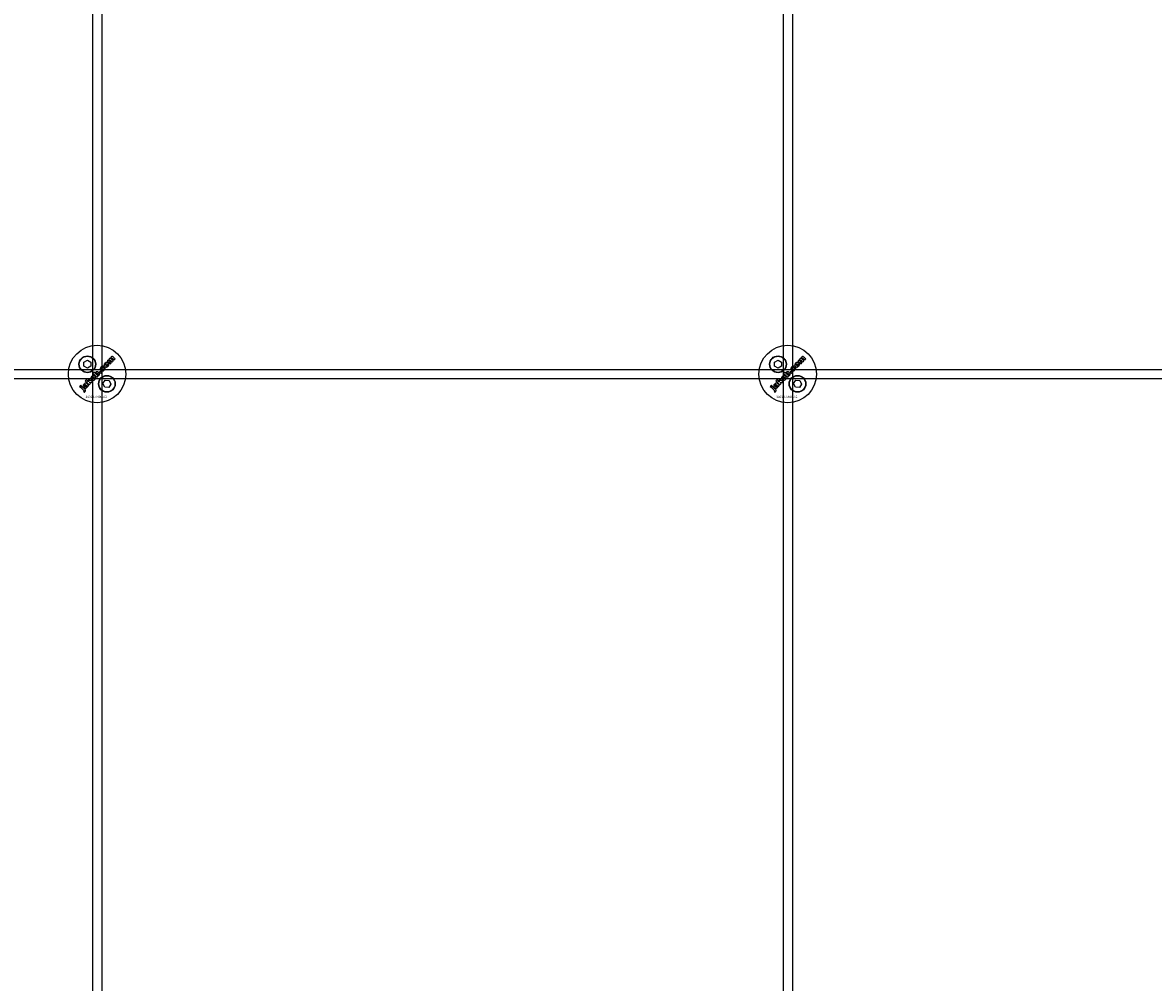
# Model space of a CAD drawing. Extents: x -50573 to 64065, y -12305 to 474.
# Drawn here: x 16855 to 17346, y -9805 to -9388 of the extents above; entities that cross this region are included whole.
import ezdxf

# ---------------------------------------------------------------- set-up
doc = ezdxf.new("R2010")
doc.units = 0
doc.layers.add('Default', color=7, linetype='Continuous')
doc.styles.add('Notiztext (DIN)', font='isocpeur.ttf')

msp = doc.modelspace()

# ---------------------------------------------------------------- linework, layer by layer
at = {"layer": 'Default'}
for p, q in [((16885.36, -5780.63), (16885.36, -11730.82)), ((16889.36, -5780.63), (16889.36, -11730.82)), ((17185.36, -5780.63), (17185.36, -11730.82)), ((17189.36, -5780.63), (17189.36, -11730.82))]:
    msp.add_line(p, q, dxfattribs=at)
for points in [[(16237.36, -9538.62), (17837.36, -9538.62), (17837.36, -9542.62), (16237.36, -9542.62)], [(16881.62, -9535.51), (16883.12, -9534.64), (16884.62, -9535.51), (16884.62, -9537.24), (16883.12, -9538.11), (16881.62, -9537.24)], [(17181.62, -9535.51), (17183.12, -9534.64), (17184.62, -9535.51), (17184.62, -9537.24), (17183.12, -9538.11), (17181.62, -9537.24)], [(16884.15, -9543.45), (16884.16, -9542.54), (16883.56, -9543.15), (16883.62, -9543.94), (16882.71, -9543.03), (16882.2, -9543.53), (16883.97, -9545.3), (16884.47, -9544.79), (16884.14, -9544.46), (16884.15, -9544.1), (16884.92, -9544.35), (16885.47, -9543.8)], [(16888.95, -9539.33), (16888.43, -9539.86), (16888.92, -9540.35), (16889.44, -9539.82)], [(16890.81, -9543.32), (16892.54, -9543.4), (16893.34, -9544.95), (16892.4, -9546.4), (16890.67, -9546.32), (16889.88, -9544.78)], [(17184.15, -9543.45), (17184.16, -9542.54), (17183.56, -9543.15), (17183.62, -9543.94), (17182.71, -9543.03), (17182.2, -9543.53), (17183.97, -9545.3), (17184.47, -9544.79), (17184.14, -9544.46), (17184.15, -9544.1), (17184.92, -9544.35), (17185.47, -9543.8)], [(17188.95, -9539.33), (17188.43, -9539.86), (17188.92, -9540.35), (17189.44, -9539.82)], [(17190.81, -9543.32), (17192.54, -9543.4), (17193.34, -9544.95), (17192.4, -9546.4), (17190.67, -9546.32), (17189.88, -9544.78)], [(16880.09, -9546.32), (16880.58, -9545.82), (16880.24, -9545.49), (16879.75, -9545.98)], [(17180.09, -9546.32), (17180.58, -9545.82), (17180.24, -9545.49), (17179.75, -9545.98)]]:
    msp.add_lwpolyline(points, close=True, dxfattribs=at)
for centre, radius in [((16887.36, -9540.62), 12.5), ((17187.36, -9540.62), 12.5), ((16883.12, -9536.38), 3.65), ((16883.12, -9536.38), 3.5), ((17183.12, -9536.38), 3.65), ((17183.12, -9536.38), 3.5), ((16891.61, -9544.86), 3.65), ((16891.61, -9544.86), 3.5), ((17191.61, -9544.86), 3.65), ((17191.61, -9544.86), 3.5)]:
    msp.add_circle(centre, radius, dxfattribs=at)
for points, knots in [([(16893.71, -9534.23), (16893.93, -9534.45), (16894.15, -9534.67), (16894.37, -9534.89), (16894.21, -9535.06), (16894.05, -9535.22), (16893.88, -9535.38), (16893.65, -9535.15), (16893.41, -9534.91), (16893.18, -9534.68), (16893.15, -9534.66), (16893.13, -9534.63), (16893.09, -9534.6), (16893.07, -9534.58), (16893.05, -9534.57), (16893.03, -9534.56), (16893, -9534.55), (16892.95, -9534.55), (16892.92, -9534.55), (16892.87, -9534.56), (16892.86, -9534.57), (16892.83, -9534.59), (16892.81, -9534.6), (16892.8, -9534.61), (16892.78, -9534.64), (16892.76, -9534.67), (16892.73, -9534.73), (16892.72, -9534.76), (16892.72, -9534.83), (16892.73, -9534.86), (16892.76, -9534.92), (16892.78, -9534.95), (16892.82, -9535.02), (16892.85, -9535.05), (16892.88, -9535.08), (16893.1, -9535.3), (16893.32, -9535.52), (16893.53, -9535.73), (16893.37, -9535.9), (16893.21, -9536.06), (16893.04, -9536.22), (16892.62, -9535.8), (16892.19, -9535.37), (16891.76, -9534.94), (16891.91, -9534.79), (16892.07, -9534.64), (16892.22, -9534.49), (16892.28, -9534.55), (16892.34, -9534.61), (16892.41, -9534.67), (16892.4, -9534.56), (16892.4, -9534.43), (16892.45, -9534.28), (16892.47, -9534.23), (16892.55, -9534.11), (16892.59, -9534.06), (16892.63, -9534.01), (16892.7, -9533.95), (16892.77, -9533.89), (16892.89, -9533.84), (16892.95, -9533.81), (16893.1, -9533.81), (16893.17, -9533.82), (16893.24, -9533.84), (16893.23, -9533.7), (16893.24, -9533.57), (16893.29, -9533.42), (16893.31, -9533.38), (16893.38, -9533.27), (16893.42, -9533.22), (16893.47, -9533.18), (16893.53, -9533.11), (16893.61, -9533.06), (16893.76, -9532.99), (16893.83, -9532.98), (16893.94, -9532.98), (16894.01, -9532.99), (16894.21, -9533.07), (16894.31, -9533.15), (16894.41, -9533.25), (16894.68, -9533.52), (16894.95, -9533.78), (16895.22, -9534.05), (16895.05, -9534.22), (16894.89, -9534.38), (16894.72, -9534.54), (16894.48, -9534.3), (16894.24, -9534.06), (16893.99, -9533.81), (16893.97, -9533.79), (16893.94, -9533.76), (16893.9, -9533.74), (16893.88, -9533.73), (16893.86, -9533.72), (16893.84, -9533.72), (16893.83, -9533.72), (16893.8, -9533.71), (16893.77, -9533.71), (16893.72, -9533.73), (16893.7, -9533.73), (16893.67, -9533.75), (16893.65, -9533.76), (16893.64, -9533.77), (16893.62, -9533.8), (16893.59, -9533.83), (16893.57, -9533.89), (16893.56, -9533.92), (16893.56, -9533.99), (16893.57, -9534.02), (16893.61, -9534.12), (16893.66, -9534.18), (16893.71, -9534.23)], [0, 0, 0, 0, 1, 1, 1, 2, 2, 2, 3, 3, 3, 3.009475, 3.009475, 3.015932, 3.015932, 3.015932, 3.02497, 3.02497, 3.031089, 3.031089, 3.034044, 3.034044, 3.037162, 3.037162, 3.037162, 3.04805, 3.04805, 3.057782, 3.057782, 3.069034, 3.069034, 3.080297, 3.080297, 3.094111, 3.094111, 3.094111, 4.094111, 4.094111, 4.094111, 5.094111, 5.094111, 5.094111, 6.094111, 6.094111, 6.094111, 7.094111, 7.094111, 7.094111, 8.094111, 8.094111, 8.094111, 8.129728, 8.129728, 8.141533, 8.141533, 8.151474, 8.151474, 8.151474, 8.179137, 8.179137, 8.188957, 8.188957, 8.196675, 8.196675, 8.196675, 8.239566, 8.239566, 8.255585, 8.255585, 8.270252, 8.270252, 8.270252, 8.298809, 8.298809, 8.320409, 8.320409, 8.333736, 8.333736, 8.351026, 8.351026, 8.351026, 9.351026, 9.351026, 9.351026, 10.351026, 10.351026, 10.351026, 11.351026, 11.351026, 11.351026, 11.361658, 11.361658, 11.366108, 11.366108, 11.370148, 11.370148, 11.370148, 11.380089, 11.380089, 11.38556, 11.38556, 11.391164, 11.391164, 11.391164, 11.402347, 11.402347, 11.411995, 11.411995, 11.422785, 11.422785, 11.44299, 11.44299, 11.44299, 11.44299]), ([(17193.71, -9534.23), (17193.93, -9534.45), (17194.15, -9534.67), (17194.37, -9534.89), (17194.21, -9535.06), (17194.05, -9535.22), (17193.88, -9535.38), (17193.65, -9535.15), (17193.41, -9534.91), (17193.18, -9534.68), (17193.15, -9534.66), (17193.13, -9534.63), (17193.09, -9534.6), (17193.07, -9534.58), (17193.05, -9534.57), (17193.03, -9534.56), (17193, -9534.55), (17192.95, -9534.55), (17192.92, -9534.55), (17192.87, -9534.56), (17192.86, -9534.57), (17192.83, -9534.59), (17192.81, -9534.6), (17192.8, -9534.61), (17192.78, -9534.64), (17192.76, -9534.67), (17192.73, -9534.73), (17192.72, -9534.76), (17192.72, -9534.83), (17192.73, -9534.86), (17192.76, -9534.92), (17192.78, -9534.95), (17192.82, -9535.02), (17192.85, -9535.05), (17192.88, -9535.08), (17193.1, -9535.3), (17193.32, -9535.52), (17193.53, -9535.73), (17193.37, -9535.9), (17193.21, -9536.06), (17193.04, -9536.22), (17192.62, -9535.8), (17192.19, -9535.37), (17191.76, -9534.94), (17191.91, -9534.79), (17192.07, -9534.64), (17192.22, -9534.49), (17192.28, -9534.55), (17192.34, -9534.61), (17192.41, -9534.67), (17192.4, -9534.56), (17192.4, -9534.43), (17192.45, -9534.28), (17192.47, -9534.23), (17192.55, -9534.11), (17192.59, -9534.06), (17192.63, -9534.01), (17192.7, -9533.95), (17192.77, -9533.89), (17192.89, -9533.84), (17192.95, -9533.81), (17193.1, -9533.81), (17193.17, -9533.82), (17193.24, -9533.84), (17193.23, -9533.7), (17193.24, -9533.57), (17193.29, -9533.42), (17193.31, -9533.38), (17193.38, -9533.27), (17193.42, -9533.22), (17193.47, -9533.18), (17193.53, -9533.11), (17193.61, -9533.06), (17193.76, -9532.99), (17193.83, -9532.98), (17193.94, -9532.98), (17194.01, -9532.99), (17194.21, -9533.07), (17194.31, -9533.15), (17194.41, -9533.25), (17194.68, -9533.52), (17194.95, -9533.78), (17195.22, -9534.05), (17195.05, -9534.22), (17194.89, -9534.38), (17194.72, -9534.54), (17194.48, -9534.3), (17194.24, -9534.06), (17193.99, -9533.81), (17193.97, -9533.79), (17193.94, -9533.76), (17193.9, -9533.74), (17193.88, -9533.73), (17193.86, -9533.72), (17193.84, -9533.72), (17193.83, -9533.72), (17193.8, -9533.71), (17193.77, -9533.71), (17193.72, -9533.73), (17193.7, -9533.73), (17193.67, -9533.75), (17193.65, -9533.76), (17193.64, -9533.77), (17193.62, -9533.8), (17193.59, -9533.83), (17193.57, -9533.89), (17193.56, -9533.92), (17193.56, -9533.99), (17193.57, -9534.02), (17193.61, -9534.12), (17193.66, -9534.18), (17193.71, -9534.23)], [0, 0, 0, 0, 1, 1, 1, 2, 2, 2, 3, 3, 3, 3.009475, 3.009475, 3.015932, 3.015932, 3.015932, 3.02497, 3.02497, 3.031089, 3.031089, 3.034044, 3.034044, 3.037162, 3.037162, 3.037162, 3.04805, 3.04805, 3.057782, 3.057782, 3.069034, 3.069034, 3.080297, 3.080297, 3.094111, 3.094111, 3.094111, 4.094111, 4.094111, 4.094111, 5.094111, 5.094111, 5.094111, 6.094111, 6.094111, 6.094111, 7.094111, 7.094111, 7.094111, 8.094111, 8.094111, 8.094111, 8.129728, 8.129728, 8.141533, 8.141533, 8.151474, 8.151474, 8.151474, 8.179137, 8.179137, 8.188957, 8.188957, 8.196675, 8.196675, 8.196675, 8.239566, 8.239566, 8.255585, 8.255585, 8.270252, 8.270252, 8.270252, 8.298809, 8.298809, 8.320409, 8.320409, 8.333736, 8.333736, 8.351026, 8.351026, 8.351026, 9.351026, 9.351026, 9.351026, 10.351026, 10.351026, 10.351026, 11.351026, 11.351026, 11.351026, 11.361658, 11.361658, 11.366108, 11.366108, 11.370148, 11.370148, 11.370148, 11.380089, 11.380089, 11.38556, 11.38556, 11.391164, 11.391164, 11.391164, 11.402347, 11.402347, 11.411995, 11.411995, 11.422785, 11.422785, 11.44299, 11.44299, 11.44299, 11.44299]), ([(16890.14, -9538.53), (16890.17, -9538.49), (16890.21, -9538.45), (16890.24, -9538.36), (16890.25, -9538.32), (16890.25, -9538.24), (16890.25, -9538.21), (16890.23, -9538.14), (16890.21, -9538.1), (16890.2, -9538.07), (16890.37, -9537.93), (16890.54, -9537.79), (16890.72, -9537.65), (16890.78, -9537.76), (16890.82, -9537.88), (16890.85, -9538.08), (16890.85, -9538.19), (16890.78, -9538.44), (16890.74, -9538.53), (16890.65, -9538.67), (16890.57, -9538.75), (16890.49, -9538.83), (16890.29, -9539.04), (16890.15, -9539.12), (16889.92, -9539.23), (16889.81, -9539.24), (16889.62, -9539.25), (16889.5, -9539.23), (16889.34, -9539.17), (16889.28, -9539.14), (16889.16, -9539.06), (16889.1, -9539.01), (16889.05, -9538.95), (16888.99, -9538.89), (16888.93, -9538.82), (16888.84, -9538.69), (16888.81, -9538.62), (16888.79, -9538.55), (16888.75, -9538.45), (16888.74, -9538.35), (16888.75, -9538.18), (16888.76, -9538.07), (16888.81, -9537.96), (16888.84, -9537.88), (16888.88, -9537.81), (16888.98, -9537.67), (16889.05, -9537.6), (16889.12, -9537.53), (16889.25, -9537.4), (16889.39, -9537.29), (16889.6, -9537.19), (16889.7, -9537.15), (16889.9, -9537.15), (16889.98, -9537.15), (16890.12, -9537.19), (16890.2, -9537.22), (16890.27, -9537.26), (16890.14, -9537.43), (16890, -9537.61), (16889.87, -9537.78), (16889.83, -9537.76), (16889.79, -9537.74), (16889.72, -9537.73), (16889.68, -9537.73), (16889.61, -9537.75), (16889.58, -9537.77), (16889.52, -9537.8), (16889.5, -9537.83), (16889.47, -9537.85), (16889.43, -9537.89), (16889.4, -9537.93), (16889.37, -9538.02), (16889.36, -9538.06), (16889.36, -9538.16), (16889.37, -9538.2), (16889.42, -9538.33), (16889.48, -9538.41), (16889.55, -9538.47), (16889.6, -9538.53), (16889.66, -9538.57), (16889.79, -9538.63), (16889.84, -9538.64), (16889.91, -9538.64), (16889.96, -9538.63), (16890.03, -9538.61), (16890.05, -9538.6), (16890.09, -9538.57), (16890.12, -9538.55), (16890.14, -9538.53)], [0, 0, 0, 0, 0.016287, 0.016287, 0.029819, 0.029819, 0.040368, 0.040368, 0.052235, 0.052235, 0.052235, 1.052235, 1.052235, 1.052235, 1.089832, 1.089832, 1.114206, 1.114206, 1.135817, 1.135817, 1.177511, 1.177511, 1.177511, 1.264472, 1.264472, 1.389196, 1.389196, 1.570924, 1.570924, 1.673647, 1.673647, 1.799205, 1.799205, 1.799205, 1.824869, 1.824869, 1.84723, 1.84723, 1.84723, 1.878416, 1.878416, 1.899343, 1.899343, 1.899343, 1.923025, 1.923025, 1.95212, 1.95212, 1.95212, 2.006461, 2.006461, 2.029924, 2.029924, 2.043269, 2.043269, 2.057609, 2.057609, 2.057609, 3.057609, 3.057609, 3.057609, 3.070991, 3.070991, 3.078904, 3.078904, 3.084669, 3.084669, 3.091333, 3.091333, 3.091333, 3.106627, 3.106627, 3.120079, 3.120079, 3.136015, 3.136015, 3.164638, 3.164638, 3.164638, 3.186676, 3.186676, 3.207458, 3.207458, 3.243507, 3.243507, 3.263452, 3.263452, 3.28448, 3.28448, 3.28448, 3.28448]), ([(16891.44, -9537.58), (16891.32, -9537.59), (16891.2, -9537.58), (16891.01, -9537.52), (16890.94, -9537.49), (16890.81, -9537.41), (16890.75, -9537.36), (16890.69, -9537.3), (16890.6, -9537.21), (16890.53, -9537.1), (16890.43, -9536.88), (16890.41, -9536.77), (16890.41, -9536.53), (16890.43, -9536.42), (16890.5, -9536.23), (16890.54, -9536.16), (16890.64, -9536.02), (16890.69, -9535.96), (16890.75, -9535.89), (16890.86, -9535.78), (16890.99, -9535.69), (16891.2, -9535.59), (16891.27, -9535.57), (16891.41, -9535.54), (16891.48, -9535.53), (16891.56, -9535.54), (16891.67, -9535.54), (16891.77, -9535.57), (16891.98, -9535.67), (16892.07, -9535.74), (16892.16, -9535.82), (16892.25, -9535.91), (16892.33, -9536.02), (16892.42, -9536.25), (16892.44, -9536.36), (16892.45, -9536.56), (16892.44, -9536.68), (16892.32, -9536.97), (16892.21, -9537.11), (16892.09, -9537.23), (16892, -9537.32), (16891.9, -9537.41), (16891.68, -9537.53), (16891.56, -9537.56), (16891.44, -9537.58)], [0, 0, 0, 0, 0.0365053, 0.0365053, 0.0588946, 0.0588946, 0.0826748, 0.0826748, 0.0826748, 0.1218922, 0.1218922, 0.1558986, 0.1558986, 0.1930383, 0.1930383, 0.2173182, 0.2173182, 0.2435331, 0.2435331, 0.2435331, 0.2907499, 0.2907499, 0.3131729, 0.3131729, 0.3350591, 0.3350591, 0.3350591, 0.3685371, 0.3685371, 0.4037587, 0.4037587, 0.4037587, 0.4433193, 0.4433193, 0.4773897, 0.4773897, 0.5051016, 0.5051016, 0.5371157, 0.5371157, 0.5371157, 0.5762337, 0.5762337, 0.6137867, 0.6137867, 0.6137867, 0.6137867]), ([(16891.66, -9536.32), (16891.61, -9536.26), (16891.55, -9536.21), (16891.42, -9536.15), (16891.37, -9536.14), (16891.3, -9536.14), (16891.25, -9536.14), (16891.19, -9536.16), (16891.17, -9536.17), (16891.13, -9536.2), (16891.11, -9536.21), (16891.1, -9536.23), (16891.07, -9536.26), (16891.04, -9536.29), (16891.01, -9536.37), (16891, -9536.41), (16891, -9536.51), (16891.02, -9536.56), (16891.04, -9536.63), (16891.07, -9536.66), (16891.12, -9536.74), (16891.15, -9536.77), (16891.18, -9536.81), (16891.24, -9536.86), (16891.3, -9536.92), (16891.44, -9536.98), (16891.49, -9536.99), (16891.56, -9536.99), (16891.6, -9536.99), (16891.66, -9536.97), (16891.68, -9536.96), (16891.73, -9536.93), (16891.75, -9536.92), (16891.76, -9536.9), (16891.79, -9536.87), (16891.82, -9536.83), (16891.85, -9536.76), (16891.86, -9536.72), (16891.86, -9536.62), (16891.85, -9536.58), (16891.82, -9536.51), (16891.79, -9536.47), (16891.74, -9536.39), (16891.7, -9536.35), (16891.66, -9536.32)], [0, 0, 0, 0, 0.0230148, 0.0230148, 0.043748, 0.043748, 0.0745846, 0.0745846, 0.0903735, 0.0903735, 0.1066801, 0.1066801, 0.1066801, 0.1200184, 0.1200184, 0.1321665, 0.1321665, 0.1500291, 0.1500291, 0.1710674, 0.1710674, 0.1959638, 0.1959638, 0.1959638, 0.2194183, 0.2194183, 0.2410224, 0.2410224, 0.2780918, 0.2780918, 0.2987959, 0.2987959, 0.3204275, 0.3204275, 0.3204275, 0.3335327, 0.3335327, 0.3453928, 0.3453928, 0.3618798, 0.3618798, 0.3814422, 0.3814422, 0.4052466, 0.4052466, 0.4052466, 0.4052466]), ([(17190.14, -9538.53), (17190.17, -9538.49), (17190.21, -9538.45), (17190.24, -9538.36), (17190.25, -9538.32), (17190.25, -9538.24), (17190.25, -9538.21), (17190.23, -9538.14), (17190.21, -9538.1), (17190.2, -9538.07), (17190.37, -9537.93), (17190.54, -9537.79), (17190.72, -9537.65), (17190.78, -9537.76), (17190.82, -9537.88), (17190.85, -9538.08), (17190.85, -9538.19), (17190.78, -9538.44), (17190.74, -9538.53), (17190.65, -9538.67), (17190.57, -9538.75), (17190.49, -9538.83), (17190.29, -9539.04), (17190.15, -9539.12), (17189.92, -9539.23), (17189.81, -9539.24), (17189.62, -9539.25), (17189.5, -9539.23), (17189.34, -9539.17), (17189.28, -9539.14), (17189.16, -9539.06), (17189.1, -9539.01), (17189.05, -9538.95), (17188.99, -9538.89), (17188.93, -9538.82), (17188.84, -9538.69), (17188.81, -9538.62), (17188.79, -9538.55), (17188.75, -9538.45), (17188.74, -9538.35), (17188.75, -9538.18), (17188.76, -9538.07), (17188.81, -9537.96), (17188.84, -9537.88), (17188.88, -9537.81), (17188.98, -9537.67), (17189.05, -9537.6), (17189.12, -9537.53), (17189.25, -9537.4), (17189.39, -9537.29), (17189.6, -9537.19), (17189.7, -9537.15), (17189.9, -9537.15), (17189.98, -9537.15), (17190.12, -9537.19), (17190.2, -9537.22), (17190.27, -9537.26), (17190.14, -9537.43), (17190, -9537.61), (17189.87, -9537.78), (17189.83, -9537.76), (17189.79, -9537.74), (17189.72, -9537.73), (17189.68, -9537.73), (17189.61, -9537.75), (17189.58, -9537.77), (17189.52, -9537.8), (17189.5, -9537.83), (17189.47, -9537.85), (17189.43, -9537.89), (17189.4, -9537.93), (17189.37, -9538.02), (17189.36, -9538.06), (17189.36, -9538.16), (17189.37, -9538.2), (17189.42, -9538.33), (17189.48, -9538.41), (17189.55, -9538.47), (17189.6, -9538.53), (17189.66, -9538.57), (17189.79, -9538.63), (17189.84, -9538.64), (17189.91, -9538.64), (17189.96, -9538.63), (17190.03, -9538.61), (17190.05, -9538.6), (17190.09, -9538.57), (17190.12, -9538.55), (17190.14, -9538.53)], [0, 0, 0, 0, 0.016287, 0.016287, 0.029819, 0.029819, 0.040368, 0.040368, 0.052235, 0.052235, 0.052235, 1.052235, 1.052235, 1.052235, 1.089832, 1.089832, 1.114206, 1.114206, 1.135817, 1.135817, 1.177511, 1.177511, 1.177511, 1.264472, 1.264472, 1.389196, 1.389196, 1.570924, 1.570924, 1.673647, 1.673647, 1.799205, 1.799205, 1.799205, 1.824869, 1.824869, 1.84723, 1.84723, 1.84723, 1.878416, 1.878416, 1.899343, 1.899343, 1.899343, 1.923025, 1.923025, 1.95212, 1.95212, 1.95212, 2.006461, 2.006461, 2.029924, 2.029924, 2.043269, 2.043269, 2.057609, 2.057609, 2.057609, 3.057609, 3.057609, 3.057609, 3.070991, 3.070991, 3.078904, 3.078904, 3.084669, 3.084669, 3.091333, 3.091333, 3.091333, 3.106627, 3.106627, 3.120079, 3.120079, 3.136015, 3.136015, 3.164638, 3.164638, 3.164638, 3.186676, 3.186676, 3.207458, 3.207458, 3.243507, 3.243507, 3.263452, 3.263452, 3.28448, 3.28448, 3.28448, 3.28448]), ([(17191.44, -9537.58), (17191.32, -9537.59), (17191.2, -9537.58), (17191.01, -9537.52), (17190.94, -9537.49), (17190.81, -9537.41), (17190.75, -9537.36), (17190.69, -9537.3), (17190.6, -9537.21), (17190.53, -9537.1), (17190.43, -9536.88), (17190.41, -9536.77), (17190.41, -9536.53), (17190.43, -9536.42), (17190.5, -9536.23), (17190.54, -9536.16), (17190.64, -9536.02), (17190.69, -9535.96), (17190.75, -9535.89), (17190.86, -9535.78), (17190.99, -9535.69), (17191.2, -9535.59), (17191.27, -9535.57), (17191.41, -9535.54), (17191.48, -9535.53), (17191.56, -9535.54), (17191.67, -9535.54), (17191.77, -9535.57), (17191.98, -9535.67), (17192.07, -9535.74), (17192.16, -9535.82), (17192.25, -9535.91), (17192.33, -9536.02), (17192.42, -9536.25), (17192.44, -9536.36), (17192.45, -9536.56), (17192.44, -9536.68), (17192.32, -9536.97), (17192.21, -9537.11), (17192.09, -9537.23), (17192, -9537.32), (17191.9, -9537.41), (17191.68, -9537.53), (17191.56, -9537.56), (17191.44, -9537.58)], [0, 0, 0, 0, 0.0365053, 0.0365053, 0.0588946, 0.0588946, 0.0826748, 0.0826748, 0.0826748, 0.1218922, 0.1218922, 0.1558986, 0.1558986, 0.1930383, 0.1930383, 0.2173182, 0.2173182, 0.2435331, 0.2435331, 0.2435331, 0.2907499, 0.2907499, 0.3131729, 0.3131729, 0.3350591, 0.3350591, 0.3350591, 0.3685371, 0.3685371, 0.4037587, 0.4037587, 0.4037587, 0.4433193, 0.4433193, 0.4773897, 0.4773897, 0.5051016, 0.5051016, 0.5371157, 0.5371157, 0.5371157, 0.5762337, 0.5762337, 0.6137867, 0.6137867, 0.6137867, 0.6137867]), ([(17191.66, -9536.32), (17191.61, -9536.26), (17191.55, -9536.21), (17191.42, -9536.15), (17191.37, -9536.14), (17191.3, -9536.14), (17191.25, -9536.14), (17191.19, -9536.16), (17191.17, -9536.17), (17191.13, -9536.2), (17191.11, -9536.21), (17191.1, -9536.23), (17191.07, -9536.26), (17191.04, -9536.29), (17191.01, -9536.37), (17191, -9536.41), (17191, -9536.51), (17191.02, -9536.56), (17191.04, -9536.63), (17191.07, -9536.66), (17191.12, -9536.74), (17191.15, -9536.77), (17191.18, -9536.81), (17191.24, -9536.86), (17191.3, -9536.92), (17191.44, -9536.98), (17191.49, -9536.99), (17191.56, -9536.99), (17191.6, -9536.99), (17191.66, -9536.97), (17191.68, -9536.96), (17191.73, -9536.93), (17191.75, -9536.92), (17191.76, -9536.9), (17191.79, -9536.87), (17191.82, -9536.83), (17191.85, -9536.76), (17191.86, -9536.72), (17191.86, -9536.62), (17191.85, -9536.58), (17191.82, -9536.51), (17191.79, -9536.47), (17191.74, -9536.39), (17191.7, -9536.35), (17191.66, -9536.32)], [0, 0, 0, 0, 0.0230148, 0.0230148, 0.043748, 0.043748, 0.0745846, 0.0745846, 0.0903735, 0.0903735, 0.1066801, 0.1066801, 0.1066801, 0.1200184, 0.1200184, 0.1321665, 0.1321665, 0.1500291, 0.1500291, 0.1710674, 0.1710674, 0.1959638, 0.1959638, 0.1959638, 0.2194183, 0.2194183, 0.2410224, 0.2410224, 0.2780918, 0.2780918, 0.2987959, 0.2987959, 0.3204275, 0.3204275, 0.3204275, 0.3335327, 0.3335327, 0.3453928, 0.3453928, 0.3618798, 0.3618798, 0.3814422, 0.3814422, 0.4052466, 0.4052466, 0.4052466, 0.4052466]), ([(16885.79, -9541.31), (16885.9, -9541.31), (16886, -9541.34), (16886.21, -9541.44), (16886.3, -9541.51), (16886.39, -9541.59), (16886.48, -9541.68), (16886.56, -9541.79), (16886.65, -9542.02), (16886.67, -9542.13), (16886.68, -9542.33), (16886.67, -9542.45), (16886.55, -9542.75), (16886.44, -9542.88), (16886.32, -9543), (16886.23, -9543.09), (16886.13, -9543.18), (16885.9, -9543.3), (16885.79, -9543.33), (16885.67, -9543.35), (16885.55, -9543.36), (16885.43, -9543.35), (16885.24, -9543.29), (16885.17, -9543.26), (16885.04, -9543.18), (16884.98, -9543.13), (16884.93, -9543.07), (16884.83, -9542.98), (16884.76, -9542.87), (16884.66, -9542.64), (16884.64, -9542.53), (16884.64, -9542.32), (16884.65, -9542.2), (16884.73, -9541.99), (16884.77, -9541.93), (16884.87, -9541.79), (16884.92, -9541.72), (16884.98, -9541.66), (16885.09, -9541.55), (16885.22, -9541.46), (16885.43, -9541.36), (16885.5, -9541.34), (16885.64, -9541.31), (16885.71, -9541.3), (16885.79, -9541.31)], [0, 0, 0, 0, 0.033265, 0.033265, 0.0685953, 0.0685953, 0.0685953, 0.1084049, 0.1084049, 0.1425826, 0.1425826, 0.1692031, 0.1692031, 0.1993241, 0.1993241, 0.1993241, 0.238581, 0.238581, 0.2754531, 0.2754531, 0.2754531, 0.3119064, 0.3119064, 0.3342608, 0.3342608, 0.3579826, 0.3579826, 0.3579826, 0.3973987, 0.3973987, 0.4316, 0.4316, 0.4612713, 0.4612713, 0.4774887, 0.4774887, 0.495136, 0.495136, 0.495136, 0.5417104, 0.5417104, 0.5641032, 0.5641032, 0.5859923, 0.5859923, 0.5859923, 0.5859923]), ([(16885.42, -9542.58), (16885.47, -9542.63), (16885.54, -9542.69), (16885.67, -9542.75), (16885.72, -9542.76), (16885.79, -9542.76), (16885.83, -9542.76), (16885.89, -9542.74), (16885.91, -9542.73), (16885.96, -9542.7), (16885.98, -9542.69), (16885.99, -9542.67), (16886.02, -9542.64), (16886.05, -9542.6), (16886.08, -9542.53), (16886.09, -9542.49), (16886.09, -9542.39), (16886.08, -9542.35), (16886.05, -9542.28), (16886.02, -9542.24), (16885.97, -9542.16), (16885.93, -9542.12), (16885.9, -9542.09), (16885.84, -9542.03), (16885.78, -9541.98), (16885.65, -9541.92), (16885.6, -9541.91), (16885.52, -9541.91), (16885.48, -9541.91), (16885.42, -9541.93), (16885.4, -9541.94), (16885.36, -9541.97), (16885.34, -9541.98), (16885.33, -9542), (16885.3, -9542.03), (16885.27, -9542.06), (16885.24, -9542.14), (16885.23, -9542.18), (16885.23, -9542.28), (16885.25, -9542.33), (16885.27, -9542.39), (16885.3, -9542.43), (16885.35, -9542.5), (16885.38, -9542.54), (16885.42, -9542.58)], [0, 0, 0, 0, 0.0234392, 0.0234392, 0.0450074, 0.0450074, 0.0810749, 0.0810749, 0.1012545, 0.1012545, 0.1223264, 0.1223264, 0.1223264, 0.1352465, 0.1352465, 0.1469696, 0.1469696, 0.163824, 0.163824, 0.1850058, 0.1850058, 0.2108369, 0.2108369, 0.2108369, 0.2339231, 0.2339231, 0.2545621, 0.2545621, 0.2842157, 0.2842157, 0.2993388, 0.2993388, 0.3149483, 0.3149483, 0.3149483, 0.328085, 0.328085, 0.3400692, 0.3400692, 0.3584554, 0.3584554, 0.3822106, 0.3822106, 0.410357, 0.410357, 0.410357, 0.410357]), ([(16888.02, -9539.93), (16888.14, -9540.05), (16888.24, -9540.18), (16888.34, -9540.41), (16888.38, -9540.52), (16888.38, -9540.69), (16888.38, -9540.79), (16888.32, -9540.95), (16888.3, -9540.99), (16888.24, -9541.08), (16888.21, -9541.12), (16888.17, -9541.15), (16888.13, -9541.19), (16888.09, -9541.23), (16887.99, -9541.29), (16887.94, -9541.32), (16887.88, -9541.33), (16887.83, -9541.35), (16887.78, -9541.35), (16887.67, -9541.36), (16887.61, -9541.35), (16887.54, -9541.35), (16887.61, -9541.41), (16887.67, -9541.47), (16887.73, -9541.53), (16887.58, -9541.69), (16887.43, -9541.84), (16887.27, -9541.99), (16886.68, -9541.41), (16886.09, -9540.82), (16885.51, -9540.23), (16885.67, -9540.06), (16885.84, -9539.9), (16886, -9539.73), (16886.2, -9539.94), (16886.41, -9540.14), (16886.61, -9540.34), (16886.61, -9540.25), (16886.62, -9540.17), (16886.67, -9540.03), (16886.7, -9539.99), (16886.76, -9539.9), (16886.79, -9539.85), (16886.83, -9539.81), (16886.9, -9539.74), (16886.98, -9539.69), (16887.16, -9539.61), (16887.25, -9539.6), (16887.44, -9539.59), (16887.53, -9539.61), (16887.7, -9539.68), (16887.77, -9539.72), (16887.9, -9539.81), (16887.96, -9539.87), (16888.02, -9539.93)], [0, 0, 0, 0, 0.050499, 0.050499, 0.073771, 0.073771, 0.080835, 0.080835, 0.083721, 0.083721, 0.086687, 0.086687, 0.086687, 0.104401, 0.104401, 0.121553, 0.121553, 0.121553, 0.136047, 0.136047, 0.154943, 0.154943, 0.154943, 1.154943, 1.154943, 1.154943, 2.154943, 2.154943, 2.154943, 3.154943, 3.154943, 3.154943, 4.154943, 4.154943, 4.154943, 5.154943, 5.154943, 5.154943, 5.181963, 5.181963, 5.197603, 5.197603, 5.214203, 5.214203, 5.214203, 5.244167, 5.244167, 5.271155, 5.271155, 5.301891, 5.301891, 5.324492, 5.324492, 5.350183, 5.350183, 5.350183, 5.350183]), ([(16887.54, -9540.43), (16887.49, -9540.38), (16887.44, -9540.33), (16887.32, -9540.27), (16887.28, -9540.27), (16887.22, -9540.26), (16887.18, -9540.26), (16887.12, -9540.28), (16887.11, -9540.29), (16887.08, -9540.31), (16887.06, -9540.32), (16887.05, -9540.33), (16887.02, -9540.36), (16887, -9540.4), (16886.97, -9540.47), (16886.96, -9540.5), (16886.96, -9540.59), (16886.97, -9540.63), (16887, -9540.7), (16887.01, -9540.73), (16887.06, -9540.8), (16887.09, -9540.83), (16887.12, -9540.86), (16887.17, -9540.91), (16887.23, -9540.96), (16887.36, -9541.03), (16887.4, -9541.03), (16887.46, -9541.04), (16887.5, -9541.04), (16887.56, -9541.02), (16887.58, -9541.01), (16887.62, -9540.99), (16887.64, -9540.97), (16887.65, -9540.95), (16887.68, -9540.93), (16887.7, -9540.9), (16887.72, -9540.84), (16887.73, -9540.81), (16887.73, -9540.72), (16887.72, -9540.68), (16887.69, -9540.62), (16887.67, -9540.58), (16887.62, -9540.51), (16887.58, -9540.47), (16887.54, -9540.43)], [0, 0, 0, 0, 0.0206593, 0.0206593, 0.0396332, 0.0396332, 0.0692236, 0.0692236, 0.0836286, 0.0836286, 0.0982957, 0.0982957, 0.0982957, 0.1107088, 0.1107088, 0.1216953, 0.1216953, 0.1371066, 0.1371066, 0.1544068, 0.1544068, 0.1748713, 0.1748713, 0.1748713, 0.1968307, 0.1968307, 0.2174297, 0.2174297, 0.2587997, 0.2587997, 0.2819411, 0.2819411, 0.3060077, 0.3060077, 0.3060077, 0.3164304, 0.3164304, 0.3262721, 0.3262721, 0.342886, 0.342886, 0.3744207, 0.3744207, 0.4140878, 0.4140878, 0.4140878, 0.4140878]), ([(17185.79, -9541.31), (17185.9, -9541.31), (17186, -9541.34), (17186.21, -9541.44), (17186.3, -9541.51), (17186.39, -9541.59), (17186.48, -9541.68), (17186.56, -9541.79), (17186.65, -9542.02), (17186.67, -9542.13), (17186.68, -9542.33), (17186.67, -9542.45), (17186.55, -9542.75), (17186.44, -9542.88), (17186.32, -9543), (17186.23, -9543.09), (17186.13, -9543.18), (17185.9, -9543.3), (17185.79, -9543.33), (17185.67, -9543.35), (17185.55, -9543.36), (17185.43, -9543.35), (17185.24, -9543.29), (17185.17, -9543.26), (17185.04, -9543.18), (17184.98, -9543.13), (17184.93, -9543.07), (17184.83, -9542.98), (17184.76, -9542.87), (17184.66, -9542.64), (17184.64, -9542.53), (17184.64, -9542.32), (17184.65, -9542.2), (17184.73, -9541.99), (17184.77, -9541.93), (17184.87, -9541.79), (17184.92, -9541.72), (17184.98, -9541.66), (17185.09, -9541.55), (17185.22, -9541.46), (17185.43, -9541.36), (17185.5, -9541.34), (17185.64, -9541.31), (17185.71, -9541.3), (17185.79, -9541.31)], [0, 0, 0, 0, 0.033265, 0.033265, 0.0685953, 0.0685953, 0.0685953, 0.1084049, 0.1084049, 0.1425826, 0.1425826, 0.1692031, 0.1692031, 0.1993241, 0.1993241, 0.1993241, 0.238581, 0.238581, 0.2754531, 0.2754531, 0.2754531, 0.3119064, 0.3119064, 0.3342608, 0.3342608, 0.3579826, 0.3579826, 0.3579826, 0.3973987, 0.3973987, 0.4316, 0.4316, 0.4612713, 0.4612713, 0.4774887, 0.4774887, 0.495136, 0.495136, 0.495136, 0.5417104, 0.5417104, 0.5641032, 0.5641032, 0.5859923, 0.5859923, 0.5859923, 0.5859923]), ([(17185.42, -9542.58), (17185.47, -9542.63), (17185.54, -9542.69), (17185.67, -9542.75), (17185.72, -9542.76), (17185.79, -9542.76), (17185.83, -9542.76), (17185.89, -9542.74), (17185.91, -9542.73), (17185.96, -9542.7), (17185.98, -9542.69), (17185.99, -9542.67), (17186.02, -9542.64), (17186.05, -9542.6), (17186.08, -9542.53), (17186.09, -9542.49), (17186.09, -9542.39), (17186.08, -9542.35), (17186.05, -9542.28), (17186.02, -9542.24), (17185.97, -9542.16), (17185.93, -9542.12), (17185.9, -9542.09), (17185.84, -9542.03), (17185.78, -9541.98), (17185.65, -9541.92), (17185.6, -9541.91), (17185.52, -9541.91), (17185.48, -9541.91), (17185.42, -9541.93), (17185.4, -9541.94), (17185.36, -9541.97), (17185.34, -9541.98), (17185.33, -9542), (17185.3, -9542.03), (17185.27, -9542.06), (17185.24, -9542.14), (17185.23, -9542.18), (17185.23, -9542.28), (17185.25, -9542.33), (17185.27, -9542.39), (17185.3, -9542.43), (17185.35, -9542.5), (17185.38, -9542.54), (17185.42, -9542.58)], [0, 0, 0, 0, 0.0234392, 0.0234392, 0.0450074, 0.0450074, 0.0810749, 0.0810749, 0.1012545, 0.1012545, 0.1223264, 0.1223264, 0.1223264, 0.1352465, 0.1352465, 0.1469696, 0.1469696, 0.163824, 0.163824, 0.1850058, 0.1850058, 0.2108369, 0.2108369, 0.2108369, 0.2339231, 0.2339231, 0.2545621, 0.2545621, 0.2842157, 0.2842157, 0.2993388, 0.2993388, 0.3149483, 0.3149483, 0.3149483, 0.328085, 0.328085, 0.3400692, 0.3400692, 0.3584554, 0.3584554, 0.3822106, 0.3822106, 0.410357, 0.410357, 0.410357, 0.410357]), ([(17188.02, -9539.93), (17188.14, -9540.05), (17188.24, -9540.18), (17188.34, -9540.41), (17188.38, -9540.52), (17188.38, -9540.69), (17188.38, -9540.79), (17188.32, -9540.95), (17188.3, -9540.99), (17188.24, -9541.08), (17188.21, -9541.12), (17188.17, -9541.15), (17188.13, -9541.19), (17188.09, -9541.23), (17187.99, -9541.29), (17187.94, -9541.32), (17187.88, -9541.33), (17187.83, -9541.35), (17187.78, -9541.35), (17187.67, -9541.36), (17187.61, -9541.35), (17187.54, -9541.35), (17187.61, -9541.41), (17187.67, -9541.47), (17187.73, -9541.53), (17187.58, -9541.69), (17187.43, -9541.84), (17187.27, -9541.99), (17186.68, -9541.41), (17186.09, -9540.82), (17185.51, -9540.23), (17185.67, -9540.06), (17185.84, -9539.9), (17186, -9539.73), (17186.2, -9539.94), (17186.41, -9540.14), (17186.61, -9540.34), (17186.61, -9540.25), (17186.62, -9540.17), (17186.67, -9540.03), (17186.7, -9539.99), (17186.76, -9539.9), (17186.79, -9539.85), (17186.83, -9539.81), (17186.9, -9539.74), (17186.98, -9539.69), (17187.16, -9539.61), (17187.25, -9539.6), (17187.44, -9539.59), (17187.53, -9539.61), (17187.7, -9539.68), (17187.77, -9539.72), (17187.9, -9539.81), (17187.96, -9539.87), (17188.02, -9539.93)], [0, 0, 0, 0, 0.050499, 0.050499, 0.073771, 0.073771, 0.080835, 0.080835, 0.083721, 0.083721, 0.086687, 0.086687, 0.086687, 0.104401, 0.104401, 0.121553, 0.121553, 0.121553, 0.136047, 0.136047, 0.154943, 0.154943, 0.154943, 1.154943, 1.154943, 1.154943, 2.154943, 2.154943, 2.154943, 3.154943, 3.154943, 3.154943, 4.154943, 4.154943, 4.154943, 5.154943, 5.154943, 5.154943, 5.181963, 5.181963, 5.197603, 5.197603, 5.214203, 5.214203, 5.214203, 5.244167, 5.244167, 5.271155, 5.271155, 5.301891, 5.301891, 5.324492, 5.324492, 5.350183, 5.350183, 5.350183, 5.350183]), ([(17187.54, -9540.43), (17187.49, -9540.38), (17187.44, -9540.33), (17187.32, -9540.27), (17187.28, -9540.27), (17187.22, -9540.26), (17187.18, -9540.26), (17187.12, -9540.28), (17187.11, -9540.29), (17187.08, -9540.31), (17187.06, -9540.32), (17187.05, -9540.33), (17187.02, -9540.36), (17187, -9540.4), (17186.97, -9540.47), (17186.96, -9540.5), (17186.96, -9540.59), (17186.97, -9540.63), (17187, -9540.7), (17187.01, -9540.73), (17187.06, -9540.8), (17187.09, -9540.83), (17187.12, -9540.86), (17187.17, -9540.91), (17187.23, -9540.96), (17187.36, -9541.03), (17187.4, -9541.03), (17187.46, -9541.04), (17187.5, -9541.04), (17187.56, -9541.02), (17187.58, -9541.01), (17187.62, -9540.99), (17187.64, -9540.97), (17187.65, -9540.95), (17187.68, -9540.93), (17187.7, -9540.9), (17187.72, -9540.84), (17187.73, -9540.81), (17187.73, -9540.72), (17187.72, -9540.68), (17187.69, -9540.62), (17187.67, -9540.58), (17187.62, -9540.51), (17187.58, -9540.47), (17187.54, -9540.43)], [0, 0, 0, 0, 0.0206593, 0.0206593, 0.0396332, 0.0396332, 0.0692236, 0.0692236, 0.0836286, 0.0836286, 0.0982957, 0.0982957, 0.0982957, 0.1107088, 0.1107088, 0.1216953, 0.1216953, 0.1371066, 0.1371066, 0.1544068, 0.1544068, 0.1748713, 0.1748713, 0.1748713, 0.1968307, 0.1968307, 0.2174297, 0.2174297, 0.2587997, 0.2587997, 0.2819411, 0.2819411, 0.3060077, 0.3060077, 0.3060077, 0.3164304, 0.3164304, 0.3262721, 0.3262721, 0.342886, 0.342886, 0.3744207, 0.3744207, 0.4140878, 0.4140878, 0.4140878, 0.4140878]), ([(16881.71, -9548.51), (16881.61, -9548.37), (16881.52, -9548.22), (16881.43, -9548.08), (16881.45, -9548.07), (16881.47, -9548.05), (16881.5, -9548.03), (16881.51, -9548.02), (16881.52, -9548.01), (16881.54, -9547.99), (16881.56, -9547.97), (16881.57, -9547.93), (16881.58, -9547.91), (16881.58, -9547.86), (16881.57, -9547.85), (16881.55, -9547.78), (16881.5, -9547.73), (16881.44, -9547.67), (16881.04, -9547.27), (16880.64, -9546.87), (16880.24, -9546.47), (16880.4, -9546.3), (16880.57, -9546.14), (16880.73, -9545.97), (16881.15, -9546.39), (16881.56, -9546.8), (16881.97, -9547.22), (16882.08, -9547.33), (16882.2, -9547.45), (16882.28, -9547.58), (16882.3, -9547.64), (16882.33, -9547.79), (16882.31, -9547.85), (16882.3, -9547.94), (16882.27, -9547.99), (16882.2, -9548.09), (16882.16, -9548.15), (16882.1, -9548.2), (16882.05, -9548.25), (16881.99, -9548.3), (16881.86, -9548.41), (16881.79, -9548.46), (16881.71, -9548.51)], [0, 0, 0, 0, 1, 1, 1, 1.007322, 1.007322, 1.012087, 1.012087, 1.012087, 1.019884, 1.019884, 1.02588, 1.02588, 1.033032, 1.033032, 1.056304, 1.056304, 1.056304, 2.056304, 2.056304, 2.056304, 3.056304, 3.056304, 3.056304, 4.056304, 4.056304, 4.056304, 4.103684, 4.103684, 4.11931, 4.11931, 4.135376, 4.135376, 4.164554, 4.164554, 4.203519, 4.203519, 4.203519, 4.226162, 4.226162, 4.254494, 4.254494, 4.254494, 4.254494]), ([(16881.87, -9545.44), (16881.87, -9545.46), (16881.87, -9545.49), (16881.87, -9545.55), (16881.89, -9545.59), (16881.91, -9545.63), (16881.74, -9545.77), (16881.56, -9545.91), (16881.39, -9546.05), (16881.33, -9545.96), (16881.29, -9545.87), (16881.27, -9545.75), (16881.26, -9545.71), (16881.27, -9545.6), (16881.28, -9545.56), (16881.29, -9545.51), (16881.31, -9545.45), (16881.34, -9545.39), (16881.41, -9545.29), (16881.49, -9545.16), (16881.66, -9544.99), (16881.76, -9544.89), (16881.89, -9544.76), (16882.05, -9544.65), (16882.11, -9544.61), (16882.24, -9544.56), (16882.3, -9544.55), (16882.36, -9544.54), (16882.41, -9544.54), (16882.46, -9544.55), (16882.59, -9544.58), (16882.65, -9544.62), (16882.75, -9544.67), (16882.79, -9544.71), (16882.84, -9544.75), (16883.03, -9544.94), (16883.22, -9545.13), (16883.4, -9545.32), (16883.45, -9545.37), (16883.51, -9545.42), (16883.58, -9545.47), (16883.63, -9545.49), (16883.74, -9545.53), (16883.58, -9545.68), (16883.43, -9545.84), (16883.28, -9545.99), (16883.23, -9545.98), (16883.19, -9545.96), (16883.14, -9545.94), (16883.09, -9545.9), (16883.07, -9545.89), (16883.07, -9545.95), (16883.06, -9546), (16883.04, -9546.11), (16883.03, -9546.16), (16883.01, -9546.21), (16882.98, -9546.27), (16882.95, -9546.33), (16882.86, -9546.45), (16882.81, -9546.51), (16882.76, -9546.57), (16882.68, -9546.64), (16882.6, -9546.71), (16882.41, -9546.8), (16882.34, -9546.81), (16882.23, -9546.81), (16882.16, -9546.8), (16882.07, -9546.77), (16882.04, -9546.75), (16881.98, -9546.71), (16881.95, -9546.69), (16881.93, -9546.66), (16881.88, -9546.62), (16881.84, -9546.57), (16881.79, -9546.46), (16881.77, -9546.4), (16881.77, -9546.34), (16881.77, -9546.29), (16881.78, -9546.24), (16881.82, -9546.09), (16881.88, -9545.98), (16881.95, -9545.88), (16882.07, -9545.69), (16882.17, -9545.54), (16882.25, -9545.4), (16882.3, -9545.32), (16882.34, -9545.22), (16882.32, -9545.19), (16882.29, -9545.17), (16882.24, -9545.14), (16882.21, -9545.13), (16882.18, -9545.13), (16882.16, -9545.13), (16882.12, -9545.14), (16882.1, -9545.15), (16882.06, -9545.18), (16882.03, -9545.2), (16882.01, -9545.22), (16881.98, -9545.26), (16881.94, -9545.29), (16881.9, -9545.37), (16881.88, -9545.4), (16881.87, -9545.44)], [0, 0, 0, 0, 0.006892, 0.006892, 0.019474, 0.019474, 0.019474, 1.019474, 1.019474, 1.019474, 1.052542, 1.052542, 1.063849, 1.063849, 1.073539, 1.073539, 1.073539, 1.092362, 1.092362, 1.110945, 1.110945, 1.110945, 1.156643, 1.156643, 1.170055, 1.170055, 1.180062, 1.180062, 1.180062, 1.195865, 1.195865, 1.219271, 1.219271, 1.251341, 1.251341, 1.251341, 2.251341, 2.251341, 2.251341, 2.272027, 2.272027, 2.282823, 2.282823, 2.282823, 3.282823, 3.282823, 3.282823, 3.297243, 3.297243, 3.315205, 3.315205, 3.315205, 3.332805, 3.332805, 3.348549, 3.348549, 3.348549, 3.369553, 3.369553, 3.393021, 3.393021, 3.393021, 3.425755, 3.425755, 3.456231, 3.456231, 3.503901, 3.503901, 3.528235, 3.528235, 3.553501, 3.553501, 3.553501, 3.572755, 3.572755, 3.590806, 3.590806, 3.590806, 3.60541, 3.60541, 3.638208, 3.638208, 3.638208, 3.707869, 3.707869, 3.759622, 3.759622, 3.759622, 3.770586, 3.770586, 3.776984, 3.776984, 3.781048, 3.781048, 3.78546, 3.78546, 3.791144, 3.791144, 3.791144, 3.805949, 3.805949, 3.817582, 3.817582, 3.817582, 3.817582]), ([(16882.33, -9546.01), (16882.33, -9546.03), (16882.34, -9546.06), (16882.35, -9546.09), (16882.35, -9546.1), (16882.37, -9546.12), (16882.37, -9546.13), (16882.38, -9546.14), (16882.4, -9546.15), (16882.42, -9546.17), (16882.46, -9546.19), (16882.48, -9546.19), (16882.53, -9546.19), (16882.55, -9546.19), (16882.61, -9546.16), (16882.64, -9546.14), (16882.67, -9546.11), (16882.71, -9546.07), (16882.75, -9546.02), (16882.79, -9545.92), (16882.8, -9545.86), (16882.8, -9545.76), (16882.79, -9545.72), (16882.77, -9545.67), (16882.75, -9545.64), (16882.71, -9545.59), (16882.69, -9545.57), (16882.67, -9545.54), (16882.64, -9545.52), (16882.62, -9545.49), (16882.59, -9545.46), (16882.57, -9545.51), (16882.54, -9545.55), (16882.5, -9545.65), (16882.47, -9545.69), (16882.44, -9545.74), (16882.41, -9545.79), (16882.38, -9545.85), (16882.34, -9545.94), (16882.33, -9545.98), (16882.33, -9546.01)], [0, 0, 0, 0, 0.0075, 0.0075, 0.010996, 0.010996, 0.014539, 0.014539, 0.014539, 0.021958, 0.021958, 0.028453, 0.028453, 0.035285, 0.035285, 0.046056, 0.046056, 0.046056, 0.064079, 0.064079, 0.079747, 0.079747, 0.094798, 0.094798, 0.110093, 0.110093, 0.127995, 0.127995, 0.127995, 1.127995, 1.127995, 1.127995, 1.14348, 1.14348, 1.159648, 1.159648, 1.159648, 1.176976, 1.176976, 1.190938, 1.190938, 1.190938, 1.190938]), ([(17181.71, -9548.51), (17181.61, -9548.37), (17181.52, -9548.22), (17181.43, -9548.08), (17181.45, -9548.07), (17181.47, -9548.05), (17181.5, -9548.03), (17181.51, -9548.02), (17181.52, -9548.01), (17181.54, -9547.99), (17181.56, -9547.97), (17181.57, -9547.93), (17181.58, -9547.91), (17181.58, -9547.86), (17181.57, -9547.85), (17181.55, -9547.78), (17181.5, -9547.73), (17181.44, -9547.67), (17181.04, -9547.27), (17180.64, -9546.87), (17180.24, -9546.47), (17180.4, -9546.3), (17180.57, -9546.14), (17180.73, -9545.97), (17181.15, -9546.39), (17181.56, -9546.8), (17181.97, -9547.22), (17182.08, -9547.33), (17182.2, -9547.45), (17182.28, -9547.58), (17182.3, -9547.64), (17182.33, -9547.79), (17182.31, -9547.85), (17182.3, -9547.94), (17182.27, -9547.99), (17182.2, -9548.09), (17182.16, -9548.15), (17182.1, -9548.2), (17182.05, -9548.25), (17181.99, -9548.3), (17181.86, -9548.41), (17181.79, -9548.46), (17181.71, -9548.51)], [0, 0, 0, 0, 1, 1, 1, 1.007322, 1.007322, 1.012087, 1.012087, 1.012087, 1.019884, 1.019884, 1.02588, 1.02588, 1.033032, 1.033032, 1.056304, 1.056304, 1.056304, 2.056304, 2.056304, 2.056304, 3.056304, 3.056304, 3.056304, 4.056304, 4.056304, 4.056304, 4.103684, 4.103684, 4.11931, 4.11931, 4.135376, 4.135376, 4.164554, 4.164554, 4.203519, 4.203519, 4.203519, 4.226162, 4.226162, 4.254494, 4.254494, 4.254494, 4.254494]), ([(17181.87, -9545.44), (17181.87, -9545.46), (17181.87, -9545.49), (17181.87, -9545.55), (17181.89, -9545.59), (17181.91, -9545.63), (17181.74, -9545.77), (17181.56, -9545.91), (17181.39, -9546.05), (17181.33, -9545.96), (17181.29, -9545.87), (17181.27, -9545.75), (17181.26, -9545.71), (17181.27, -9545.6), (17181.28, -9545.56), (17181.29, -9545.51), (17181.31, -9545.45), (17181.34, -9545.39), (17181.41, -9545.29), (17181.49, -9545.16), (17181.66, -9544.99), (17181.76, -9544.89), (17181.89, -9544.76), (17182.05, -9544.65), (17182.11, -9544.61), (17182.24, -9544.56), (17182.3, -9544.55), (17182.36, -9544.54), (17182.41, -9544.54), (17182.46, -9544.55), (17182.59, -9544.58), (17182.65, -9544.62), (17182.75, -9544.67), (17182.79, -9544.71), (17182.84, -9544.75), (17183.03, -9544.94), (17183.22, -9545.13), (17183.4, -9545.32), (17183.45, -9545.37), (17183.51, -9545.42), (17183.58, -9545.47), (17183.63, -9545.49), (17183.74, -9545.53), (17183.58, -9545.68), (17183.43, -9545.84), (17183.28, -9545.99), (17183.23, -9545.98), (17183.19, -9545.96), (17183.14, -9545.94), (17183.09, -9545.9), (17183.07, -9545.89), (17183.07, -9545.95), (17183.06, -9546), (17183.04, -9546.11), (17183.03, -9546.16), (17183.01, -9546.21), (17182.98, -9546.27), (17182.95, -9546.33), (17182.86, -9546.45), (17182.81, -9546.51), (17182.76, -9546.57), (17182.68, -9546.64), (17182.6, -9546.71), (17182.41, -9546.8), (17182.34, -9546.81), (17182.23, -9546.81), (17182.16, -9546.8), (17182.07, -9546.77), (17182.04, -9546.75), (17181.98, -9546.71), (17181.95, -9546.69), (17181.93, -9546.66), (17181.88, -9546.62), (17181.84, -9546.57), (17181.79, -9546.46), (17181.77, -9546.4), (17181.77, -9546.34), (17181.77, -9546.29), (17181.78, -9546.24), (17181.82, -9546.09), (17181.88, -9545.98), (17181.95, -9545.88), (17182.07, -9545.69), (17182.17, -9545.54), (17182.25, -9545.4), (17182.3, -9545.32), (17182.34, -9545.22), (17182.32, -9545.19), (17182.29, -9545.17), (17182.24, -9545.14), (17182.21, -9545.13), (17182.18, -9545.13), (17182.16, -9545.13), (17182.12, -9545.14), (17182.1, -9545.15), (17182.06, -9545.18), (17182.03, -9545.2), (17182.01, -9545.22), (17181.98, -9545.26), (17181.94, -9545.29), (17181.9, -9545.37), (17181.88, -9545.4), (17181.87, -9545.44)], [0, 0, 0, 0, 0.006892, 0.006892, 0.019474, 0.019474, 0.019474, 1.019474, 1.019474, 1.019474, 1.052542, 1.052542, 1.063849, 1.063849, 1.073539, 1.073539, 1.073539, 1.092362, 1.092362, 1.110945, 1.110945, 1.110945, 1.156643, 1.156643, 1.170055, 1.170055, 1.180062, 1.180062, 1.180062, 1.195865, 1.195865, 1.219271, 1.219271, 1.251341, 1.251341, 1.251341, 2.251341, 2.251341, 2.251341, 2.272027, 2.272027, 2.282823, 2.282823, 2.282823, 3.282823, 3.282823, 3.282823, 3.297243, 3.297243, 3.315205, 3.315205, 3.315205, 3.332805, 3.332805, 3.348549, 3.348549, 3.348549, 3.369553, 3.369553, 3.393021, 3.393021, 3.393021, 3.425755, 3.425755, 3.456231, 3.456231, 3.503901, 3.503901, 3.528235, 3.528235, 3.553501, 3.553501, 3.553501, 3.572755, 3.572755, 3.590806, 3.590806, 3.590806, 3.60541, 3.60541, 3.638208, 3.638208, 3.638208, 3.707869, 3.707869, 3.759622, 3.759622, 3.759622, 3.770586, 3.770586, 3.776984, 3.776984, 3.781048, 3.781048, 3.78546, 3.78546, 3.791144, 3.791144, 3.791144, 3.805949, 3.805949, 3.817582, 3.817582, 3.817582, 3.817582]), ([(17182.33, -9546.01), (17182.33, -9546.03), (17182.34, -9546.06), (17182.35, -9546.09), (17182.35, -9546.1), (17182.37, -9546.12), (17182.37, -9546.13), (17182.38, -9546.14), (17182.4, -9546.15), (17182.42, -9546.17), (17182.46, -9546.19), (17182.48, -9546.19), (17182.53, -9546.19), (17182.55, -9546.19), (17182.61, -9546.16), (17182.64, -9546.14), (17182.67, -9546.11), (17182.71, -9546.07), (17182.75, -9546.02), (17182.79, -9545.92), (17182.8, -9545.86), (17182.8, -9545.76), (17182.79, -9545.72), (17182.77, -9545.67), (17182.75, -9545.64), (17182.71, -9545.59), (17182.69, -9545.57), (17182.67, -9545.54), (17182.64, -9545.52), (17182.62, -9545.49), (17182.59, -9545.46), (17182.57, -9545.51), (17182.54, -9545.55), (17182.5, -9545.65), (17182.47, -9545.69), (17182.44, -9545.74), (17182.41, -9545.79), (17182.38, -9545.85), (17182.34, -9545.94), (17182.33, -9545.98), (17182.33, -9546.01)], [0, 0, 0, 0, 0.0075, 0.0075, 0.010996, 0.010996, 0.014539, 0.014539, 0.014539, 0.021958, 0.021958, 0.028453, 0.028453, 0.035285, 0.035285, 0.046056, 0.046056, 0.046056, 0.064079, 0.064079, 0.079747, 0.079747, 0.094798, 0.094798, 0.110093, 0.110093, 0.127995, 0.127995, 0.127995, 1.127995, 1.127995, 1.127995, 1.14348, 1.14348, 1.159648, 1.159648, 1.159648, 1.176976, 1.176976, 1.190938, 1.190938, 1.190938, 1.190938])]:
    msp.add_open_spline(points, degree=3, knots=knots, dxfattribs=at)

# ---------------------------------------------------------------- texts
at = {"layer": 'Default', "char_height": 1, "attachment_point": 1, "style": 'Notiztext (DIN)'}
for insert in [(16882.3, -9550.04), (17182.3, -9550.04)]:
    msp.add_mtext('\\fISOCPEUR|b0|i0;\\H1.0000;30920-0400-02', dxfattribs=dict(at, insert=insert))

doc.saveas('drawing.dxf')
